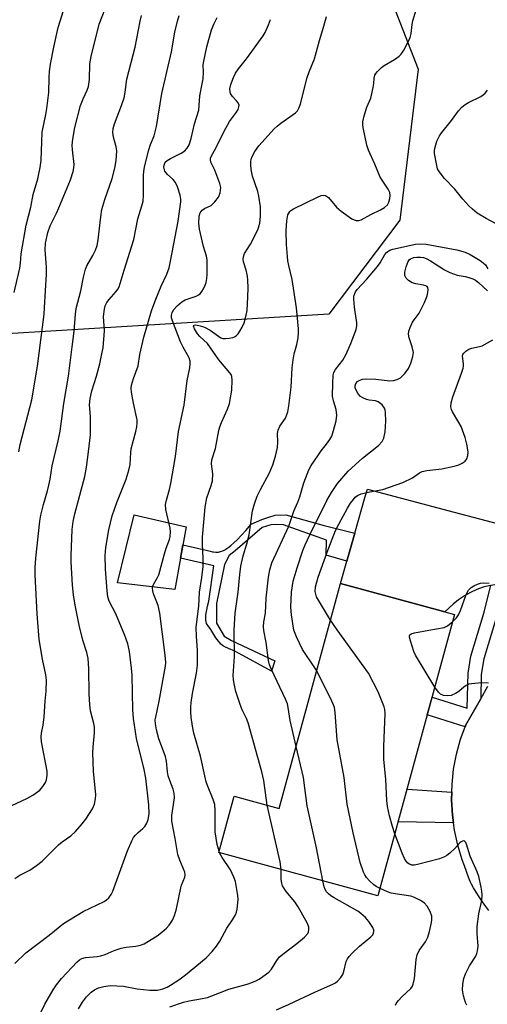
# Model space of a CAD drawing. Units: inches. Extents: x 1249762 to 1255762, y 485456 to 489456.
# Drawn here: x 1252176 to 1252312, y 487971 to 488258 of the extents above; entities that cross this region are included whole.
import ezdxf

# ---------------------------------------------------------------- set-up
doc = ezdxf.new("R2010")
doc.units = ezdxf.units.IN
doc.header["$MEASUREMENT"] = 0
for name, color, linetype in [('BLDG-Footprint', 5, 'Continuous'), ('CULTRL-Pad', 6, 'Continuous'), ('NTRL-Trees', 3, 'Continuous'), ('TRANS-Driveway', 251, 'Continuous'), ('TRANS-Non Street Sidewalk', 7, 'Continuous'), ('Undefined', 1, 'Continuous')]:
    doc.layers.add(name, color=color, linetype=linetype)

msp = doc.modelspace()

# ---------------------------------------------------------------- linework, layer by layer
at = {"layer": 'BLDG-Footprint', "elevation": 312.58}
msp.add_lwpolyline([(1252302.53, 488084.44), (1252280.17, 488002.29), (1252233.7, 488014.94), (1252238.19, 488031.42), (1252251.38, 488027.82), (1252269.26, 488093.5), (1252299.7, 488085.21)], close=True, dxfattribs=at)
at = {"layer": 'CULTRL-Pad'}
msp.add_lwpolyline([(1252224.23, 488109.98), (1252220.88, 488091.7), (1252204.16, 488093.7), (1252209.06, 488113.55)], close=True, dxfattribs=at)
at = {"layer": 'NTRL-Trees'}
msp.add_lwpolyline([(1252269.57, 488301.15), (1252291.93, 488243.56), (1252286.51, 488199.52), (1252265.83, 488172.12), (1252172, 488166.32), (1252094.76, 488133.79), (1252044.97, 488042.51), (1252028.36, 488032.16), (1252003.29, 488005.73), (1251993.49, 487970.67), (1251953.83, 487917.65), (1251917.24, 487861.41), (1251890.14, 487803.14), (1251890.14, 487731.99), (1251905.25, 487664.16), (1251866.46, 487599.12), (1251837.96, 487554.47), (1251779.02, 487541.6)], dxfattribs=at)
at = {"layer": 'TRANS-Driveway'}
for points in [[(1252312.86, 488092.93, 0), (1252310.9, 488092.41, 0), (1252308.99, 488091.72, 0), (1252307.14, 488090.88, 0), (1252305.37, 488089.89, 0), (1252303.68, 488088.75, 0), (1252302.1, 488087.48, 0), (1252299.7, 488085.21, 0), (1252269.26, 488093.5, 0), (1252271.1, 488099.95, 0), (1252273.45, 488108.21, 0), (1252276.48, 488118.82, 0), (1252277.14, 488120.96, 0), (1252302.44, 488114.29, 0), (1252375.64, 488095.01, 0)], [(1252312.48, 487998, 0), (1252311.63, 487999.17, 0), (1252310.69, 488000.51, 0), (1252309.72, 488001.97, 0), (1252308.82, 488003.37, 0), (1252308.04, 488004.64, 0), (1252307.43, 488005.73, 0), (1252307.06, 488006.49, 0), (1252306.68, 488007.42, 0), (1252305.39, 488011.1, 0), (1252304.77, 488012.78, 0), (1252303.46, 488017.06, 0), (1252302.5, 488021.43, 0), (1252302.2, 488023.65, 0), (1252301.9, 488025.87, 0), (1252301.66, 488030.34, 0), (1252301.71, 488032.58, 0), (1252301.77, 488034.82, 0), (1252302.24, 488039.27, 0), (1252303.08, 488043.67, 0), (1252304.26, 488047.99, 0), (1252305.58, 488051.61, 0), (1252305.79, 488052.2, 0), (1252310.14, 488059.84, 0), (1252312.2, 488063.46, 0)]]:
    msp.add_polyline3d(points, dxfattribs=at)
at = {"layer": 'TRANS-Non Street Sidewalk'}
for points in [[(1252273.45, 488108.21), (1252271.1, 488099.95), (1252265.06, 488101.71), (1252265.19, 488106.12), (1252252.57, 488110.59), (1252250.31, 488110.72), (1252248.87, 488110.61), (1252246.37, 488109.78), (1252238.48, 488103.03), (1252236.8, 488101.6), (1252235.36, 488098.99), (1252233.06, 488087.67), (1252233.05, 488083.37), (1252233.05, 488081.94), (1252235.3, 488078.11), (1252237.44, 488076.79), (1252250.06, 488070.89), (1252249.09, 488067.91), (1252242.85, 488071.33), (1252240.52, 488072.59), (1252238.37, 488073.69), (1252236.6, 488074.53), (1252235.47, 488075.02), (1252235.11, 488075.2), (1252234.81, 488075.38), (1252234.58, 488075.55), (1252234.35, 488075.77), (1252234.11, 488076.03), (1252233.62, 488076.62), (1252232.89, 488077.66), (1252231.37, 488080.04), (1252230.59, 488081.15), (1252230.35, 488081.52), (1252230.18, 488081.84), (1252230.04, 488082.27), (1252229.96, 488082.75), (1252229.93, 488083.28), (1252229.94, 488083.57), (1252229.98, 488084.16), (1252230.06, 488084.79), (1252230.23, 488085.79), (1252230.46, 488086.84), (1252230.8, 488088.28), (1252232.26, 488098.64), (1252222.55, 488100.84), (1252223.27, 488104.75), (1252227.94, 488103.67), (1252230.02, 488103.18), (1252231.25, 488102.87), (1252231.89, 488102.74), (1252232.16, 488102.7), (1252232.86, 488102.63), (1252233.25, 488102.62), (1252233.63, 488102.64), (1252233.95, 488102.69), (1252234.27, 488102.79), (1252234.9, 488103.04), (1252235.48, 488103.33), (1252235.77, 488103.5), (1252236.36, 488103.89), (1252237.25, 488104.57), (1252238.16, 488105.37), (1252239.08, 488106.25), (1252240.33, 488107.55), (1252241.58, 488108.94), (1252243.16, 488110.75), (1252246.26, 488112.17), (1252248.29, 488112.87), (1252250.2, 488113.46), (1252253.3, 488113.56), (1252264.49, 488110.41)], [(1252310.14, 488059.84), (1252305.79, 488052.2), (1252305.58, 488051.61), (1252294.55, 488055.12), (1252295.97, 488060.34), (1252306.23, 488057.08), (1252306.49, 488067.26), (1252307.26, 488072.29), (1252311.17, 488085.08), (1252313.14, 488092.98), (1252314.86, 488093.29), (1252316.88, 488093.49), (1252317.22, 488093.49), (1252314.87, 488084.06), (1252311.01, 488071.44), (1252310.32, 488066.92)], [(1252301.71, 488032.58), (1252301.66, 488030.34), (1252301.9, 488025.87), (1252302.2, 488023.65), (1252286.06, 488023.95), (1252288.64, 488033.42)]]:
    msp.add_lwpolyline(points, close=True, dxfattribs=at)
at = {"layer": 'Undefined'}
msp.add_line((1252233.98, 488014.86, 306), (1252233.81, 488015.32, 306), dxfattribs=at)
for points, elevation in [([(1252174.03, 488178.39), (1252175.74, 488185.48), (1252175.93, 488186.96), (1252176.1, 488189.74), (1252177.55, 488198.09), (1252178.86, 488203.31), (1252179.63, 488207.01), (1252180.92, 488211.63), (1252181.66, 488214.92), (1252181.87, 488216.99), (1252182.22, 488225.19), (1252183.29, 488230.35), (1252183.56, 488232.09), (1252184.11, 488236.75), (1252184.22, 488241.15), (1252184.33, 488242.88), (1252184.66, 488245.05), (1252185.58, 488249.99), (1252186.86, 488255.8), (1252188.44, 488260.73)], 294), ([(1252175.36, 488131.87), (1252175.79, 488134.03), (1252179.16, 488147.05), (1252180.86, 488156.88), (1252182.75, 488172.08), (1252182.93, 488174.02), (1252183.52, 488183.75), (1252183.46, 488185.85), (1252183.06, 488190.91), (1252183.2, 488192.83), (1252183.9, 488195.9), (1252184.53, 488197.84), (1252184.98, 488198.88), (1252186.37, 488201.56), (1252187.1, 488203.15), (1252190.49, 488211.31), (1252191.24, 488213.72), (1252191.46, 488214.79), (1252191.52, 488215.78), (1252191.06, 488220.04), (1252191, 488221.46), (1252191.19, 488223.17), (1252191.77, 488226.56), (1252193.39, 488233), (1252194.17, 488234.93), (1252195.37, 488237.5), (1252195.75, 488238.55), (1252196.04, 488240.59), (1252196.14, 488245.18), (1252196.48, 488247.34), (1252198.87, 488256.76), (1252200.54, 488261.19)], 296), ([(1252247.82, 488028.79), (1252246.86, 488036), (1252246.25, 488038.53), (1252242.27, 488052.85), (1252241.78, 488054.11), (1252240.55, 488056.62), (1252239.96, 488058.17), (1252238.73, 488061.96), (1252238.2, 488064.14), (1252238.02, 488065.48), (1252237.96, 488066.62), (1252238.28, 488072.06), (1252238.21, 488079.85), (1252238.47, 488084.78), (1252239.34, 488090.92), (1252239.85, 488096.09), (1252240.18, 488098.57), (1252240.87, 488101.59), (1252241.92, 488105.1), (1252242.6, 488107.71), (1252243.57, 488114.68), (1252244.12, 488116.7), (1252244.9, 488118.94), (1252245.88, 488120.92), (1252248.49, 488125.73), (1252249.47, 488128.13), (1252250.23, 488130.61), (1252250.82, 488133.13), (1252250.93, 488134.75), (1252250.85, 488137.24), (1252251.02, 488138.26), (1252251.53, 488139.42), (1252253.2, 488141.78), (1252253.52, 488142.52), (1252253.85, 488143.62), (1252254.19, 488145.33), (1252254.86, 488150.81), (1252255.14, 488156.38), (1252255.4, 488158.75), (1252255.69, 488160.52), (1252256.48, 488163.23), (1252256.85, 488165.2), (1252256.98, 488166.62), (1252256.96, 488167.8), (1252256.44, 488173.94), (1252255.11, 488182.25), (1252254.15, 488186.28), (1252253.9, 488187.62), (1252253.76, 488188.93), (1252253.53, 488192.42), (1252253.4, 488196.43), (1252253.61, 488199.38), (1252253.92, 488201.1), (1252254.13, 488201.6), (1252254.41, 488202.02), (1252254.79, 488202.39), (1252255.52, 488202.86), (1252262.55, 488206.26), (1252263.63, 488206.7), (1252264.16, 488206.81), (1252264.86, 488206.69), (1252265.69, 488206.13), (1252268.05, 488203.37), (1252269.45, 488202.13), (1252272.57, 488199.92), (1252273.2, 488199.58), (1252273.84, 488199.4), (1252274.54, 488199.44), (1252275.27, 488199.67), (1252278.12, 488201.2), (1252280.93, 488202.53), (1252282.11, 488203.27), (1252282.91, 488204.02), (1252283.32, 488204.75), (1252283.62, 488205.88), (1252283.72, 488206.74), (1252283.61, 488207.56), (1252283.12, 488208.57), (1252280.85, 488212.1), (1252279.26, 488215.84), (1252277.36, 488220), (1252276.96, 488221.39), (1252275.82, 488226.62), (1252275.71, 488227.41), (1252275.76, 488228.24), (1252276.18, 488229.94), (1252276.95, 488232.47), (1252278.04, 488235.16), (1252278.3, 488235.98), (1252278.77, 488238.24), (1252278.93, 488239.38), (1252279.02, 488240.94), (1252279.27, 488241.89), (1252279.51, 488242.34), (1252280.01, 488242.97), (1252281.18, 488244.07), (1252281.99, 488244.64), (1252284.98, 488246.41), (1252286.31, 488247.37), (1252286.89, 488247.96), (1252287.69, 488249.19), (1252289.12, 488251.8), (1252289.58, 488252.88), (1252289.83, 488254), (1252290.11, 488256.6), (1252290.32, 488257.72), (1252291.35, 488260.93)], 308), ([(1252173.36, 488028.72), (1252177.76, 488030.75), (1252179.47, 488031.72), (1252180.88, 488032.63), (1252181.51, 488033.17), (1252182.4, 488034.25), (1252183.16, 488035.42), (1252183.48, 488036.17), (1252183.7, 488037.56), (1252183.66, 488038.7), (1252182.06, 488047.27), (1252181.92, 488048.7), (1252182.03, 488049.79), (1252182.51, 488052.08), (1252182.8, 488054.59), (1252183.12, 488059.16), (1252183.41, 488062.04), (1252183.45, 488065.23), (1252183.23, 488066.86), (1252182.26, 488071.41), (1252181.35, 488077.1), (1252180.72, 488084.64), (1252180.12, 488095.97), (1252180.15, 488098), (1252180.32, 488100.83), (1252181.54, 488111.62), (1252181.84, 488113.38), (1252182.56, 488116.58), (1252183.74, 488120.49), (1252184.16, 488122.17), (1252184.51, 488123.88), (1252185.1, 488127.81), (1252186.89, 488135.11), (1252187.47, 488137.9), (1252188.51, 488146.05), (1252189.85, 488154.01), (1252190.98, 488162.51), (1252191.55, 488167.11), (1252191.89, 488172.09), (1252192.14, 488173.79), (1252193.51, 488178.95), (1252194.23, 488182.93), (1252194.8, 488185.21), (1252195.28, 488186.24), (1252197.03, 488189.2), (1252197.76, 488190.8), (1252198.26, 488192.18), (1252198.56, 488193.74), (1252199.28, 488200.46), (1252199.62, 488202.6), (1252200.46, 488205.54), (1252202.66, 488211.71), (1252203.42, 488214.69), (1252203.83, 488216.98), (1252203.95, 488219.8), (1252203.78, 488220.92), (1252202.98, 488223.72), (1252202.85, 488225.13), (1252202.91, 488226.25), (1252203.3, 488227.62), (1252205.39, 488233.03), (1252206.13, 488235.21), (1252206.45, 488236.91), (1252206.93, 488240.7), (1252209.35, 488250.05), (1252210.76, 488257.62), (1252211.21, 488259.23)], 298), ([(1252174.21, 487982.57), (1252177.43, 487985.69), (1252184.23, 487990.81), (1252188.39, 487994.22), (1252194.14, 487997.69), (1252200.28, 488000.69), (1252200.99, 488001.16), (1252201.61, 488001.75), (1252202.31, 488002.66), (1252202.83, 488003.68), (1252207.1, 488015.46), (1252208.33, 488018.35), (1252208.87, 488019.3), (1252209.4, 488019.98), (1252210.24, 488020.81), (1252211.54, 488021.91), (1252212.11, 488022.53), (1252212.72, 488023.53), (1252213.14, 488024.61), (1252213.39, 488026.26), (1252213.34, 488028.85), (1252212.41, 488036.65), (1252211.95, 488039.2), (1252209.72, 488048.23), (1252208.82, 488054.1), (1252208.68, 488056.64), (1252208.49, 488066.71), (1252208.31, 488068.76), (1252207.66, 488073.64), (1252207.16, 488075.86), (1252206.35, 488078.28), (1252203.7, 488084.6), (1252201.78, 488088.29), (1252201.36, 488089.6), (1252201.13, 488091.29), (1252200.65, 488097.61), (1252200.56, 488101.64), (1252200.76, 488103.95), (1252201.61, 488109.15), (1252202.6, 488113.18), (1252203.96, 488117.09), (1252206.68, 488123.88), (1252207.5, 488126.57), (1252207.84, 488128.2), (1252208.04, 488131.73), (1252208.18, 488132.78), (1252209.54, 488137.8), (1252209.84, 488139.21), (1252209.95, 488140.35), (1252209.9, 488141.21), (1252208.81, 488146.11), (1252208.24, 488149.34), (1252208.18, 488150.51), (1252208.31, 488151.37), (1252208.89, 488153.34), (1252210.19, 488157.05), (1252210.74, 488160.34), (1252211.91, 488165.39), (1252214.1, 488173.11), (1252215.33, 488176.5), (1252216.94, 488180.24), (1252218.57, 488183.75), (1252219.21, 488185.57), (1252219.69, 488187.58), (1252221.85, 488199.27), (1252222.66, 488204.9), (1252222.69, 488205.69), (1252222.48, 488206.81), (1252221.69, 488209.29), (1252221.09, 488210.57), (1252220.4, 488211.36), (1252218.74, 488212.89), (1252218.04, 488213.81), (1252217.76, 488214.6), (1252217.7, 488215.13), (1252217.76, 488215.63), (1252218.11, 488216.42), (1252218.66, 488216.93), (1252219.66, 488217.53), (1252222.76, 488219.1), (1252223.85, 488219.8), (1252224.52, 488220.51), (1252225.08, 488221.5), (1252225.65, 488223.41), (1252226.66, 488227.6), (1252227.89, 488231.62), (1252228.19, 488235.78), (1252228.92, 488239.37), (1252229.13, 488240.77), (1252229.26, 488242.76), (1252229.2, 488244.86), (1252229.32, 488245.92), (1252230.25, 488250.1), (1252231.61, 488255.09), (1252232.37, 488256.92), (1252233.28, 488258.69)], 302), ([(1252174.27, 488007.41), (1252175.67, 488008.3), (1252178.58, 488009.79), (1252180.54, 488011.13), (1252182.19, 488012.39), (1252186.98, 488017.18), (1252188.04, 488018.03), (1252190.56, 488019.83), (1252191.92, 488021.11), (1252193.83, 488023.32), (1252194.9, 488024.72), (1252196.85, 488027.72), (1252197.43, 488029.03), (1252197.78, 488030.66), (1252197.83, 488031.78), (1252197.14, 488038.7), (1252196.98, 488044), (1252197.06, 488045.68), (1252197.51, 488049.93), (1252197.5, 488051.54), (1252197.31, 488052.64), (1252196.35, 488056.34), (1252196.12, 488058.06), (1252195.89, 488061.23), (1252195.82, 488068.71), (1252195.59, 488071.61), (1252195.22, 488073.35), (1252194.07, 488076.98), (1252192.96, 488081.33), (1252191.79, 488087.14), (1252191.32, 488090.18), (1252191.03, 488093.02), (1252190.67, 488099.82), (1252190.64, 488101.59), (1252190.99, 488109.19), (1252191.24, 488111.53), (1252191.73, 488113.85), (1252194.64, 488124.71), (1252195.13, 488127.44), (1252195.77, 488131.86), (1252196.3, 488136.87), (1252196.26, 488142.21), (1252196.06, 488145.59), (1252196.22, 488147.47), (1252196.68, 488149.71), (1252198.01, 488153.95), (1252199.02, 488157.64), (1252199.66, 488160.52), (1252199.97, 488162.26), (1252200.36, 488167.2), (1252200.12, 488171.37), (1252200.35, 488173.54), (1252200.61, 488174.55), (1252201.04, 488175.46), (1252201.73, 488176.35), (1252203.83, 488178.67), (1252204.29, 488179.34), (1252204.65, 488180.08), (1252206.08, 488184.95), (1252208.91, 488193.85), (1252210.12, 488199.93), (1252211.31, 488203.74), (1252211.63, 488205.09), (1252211.74, 488206.87), (1252211.75, 488212.57), (1252211.88, 488213.88), (1252212.15, 488215.45), (1252213.29, 488220.05), (1252213.82, 488221.59), (1252214.85, 488224.17), (1252215.6, 488226.89), (1252217.09, 488236.49), (1252219.9, 488248.66), (1252220.95, 488254.41), (1252221.65, 488257.6), (1252222.15, 488259.26)], 300), ([(1252180.88, 487966.34), (1252183.01, 487970.68), (1252185.46, 487974.91), (1252186.39, 487976.36), (1252187.85, 487978.2), (1252192.45, 487983.05), (1252193.08, 487983.61), (1252193.74, 487984.01), (1252194.8, 487984.28), (1252198.22, 487984.61), (1252199.34, 487984.79), (1252200.56, 487985.16), (1252203.17, 487986.37), (1252205.22, 487987.07), (1252206.68, 487987.34), (1252209.53, 487987.6), (1252210.93, 487987.92), (1252211.99, 487988.33), (1252212.76, 487988.75), (1252215.73, 487990.66), (1252217.16, 487991.69), (1252218.45, 487992.85), (1252219.21, 487993.72), (1252220.18, 487995.22), (1252220.85, 487996.54), (1252221.39, 487998.51), (1252222.63, 488004.61), (1252222.9, 488005.44), (1252223.86, 488007.72), (1252223.95, 488008.43), (1252223.81, 488009.19), (1252222.37, 488012.69), (1252221.83, 488014.36), (1252221.05, 488019.02), (1252220.02, 488024.11), (1252220.02, 488025.72), (1252220.8, 488030.95), (1252220.74, 488032.31), (1252220.42, 488033.47), (1252219.45, 488035.94), (1252218.99, 488037.35), (1252218.8, 488038.47), (1252218.49, 488041.58), (1252218.23, 488042.97), (1252216.24, 488048.18), (1252215.58, 488050.76), (1252215.25, 488052.5), (1252215.22, 488053.63), (1252215.32, 488054.49), (1252216.36, 488059.15), (1252218.04, 488068.26), (1252218.2, 488069.34), (1252218.25, 488070.45), (1252218.06, 488072.53), (1252216.57, 488084.86), (1252216.05, 488087.01), (1252214.72, 488090.47), (1252214.5, 488091.3), (1252214.4, 488092.13), (1252214.47, 488092.65), (1252214.66, 488093.14), (1252215.87, 488095.19), (1252216.2, 488095.98), (1252217.88, 488102.18), (1252218.4, 488103.82), (1252219.32, 488106.33), (1252219.52, 488107.16), (1252219.61, 488108.53), (1252219.53, 488109.64), (1252218.31, 488115.06), (1252218.22, 488116.5), (1252218.49, 488117.8), (1252219.4, 488120.95), (1252219.75, 488122.62), (1252221.08, 488130.57), (1252221.94, 488137.8), (1252223.59, 488145.48), (1252224.55, 488152.76), (1252225.28, 488156.41), (1252225.43, 488157.53), (1252225.39, 488158.34), (1252225.1, 488159.37), (1252223.36, 488162.41), (1252222.59, 488164.01), (1252220.23, 488170.17), (1252219.98, 488171.01), (1252219.91, 488171.84), (1252220.11, 488172.57), (1252220.65, 488173.48), (1252221.63, 488174.53), (1252222.91, 488175.68), (1252223.89, 488176.25), (1252227.15, 488177.39), (1252227.86, 488177.76), (1252228.28, 488178.07), (1252228.82, 488178.72), (1252229.27, 488179.47), (1252229.79, 488180.52), (1252230.06, 488181.35), (1252230.29, 488182.49), (1252230.36, 488183.63), (1252230.34, 488187.92), (1252230.13, 488189.02), (1252229.26, 488191.83), (1252228.11, 488196.92), (1252227.93, 488198.65), (1252228, 488200.67), (1252228.3, 488201.69), (1252228.92, 488202.47), (1252229.55, 488202.91), (1252231.47, 488203.85), (1252232.54, 488204.85), (1252233.62, 488206.24), (1252233.89, 488206.75), (1252234.13, 488207.5), (1252234.29, 488209.08), (1252234.08, 488210.2), (1252232.56, 488214.11), (1252231.41, 488216.45), (1252231.29, 488217.18), (1252231.36, 488217.64), (1252231.63, 488218.33), (1252232.83, 488220.53), (1252235.17, 488225.35), (1252236.89, 488228.37), (1252238.94, 488231.1), (1252239.35, 488231.85), (1252239.62, 488232.6), (1252239.66, 488233.09), (1252239.38, 488233.75), (1252238.89, 488234.37), (1252237.72, 488235.58), (1252237.17, 488236.49), (1252237.01, 488237), (1252236.96, 488237.82), (1252237.2, 488239.13), (1252237.98, 488241.2), (1252238.64, 488242.47), (1252239.49, 488243.66), (1252241.86, 488246.65), (1252243.35, 488248.81), (1252246.68, 488253.31), (1252247.26, 488254.33), (1252248.19, 488256.5), (1252248.82, 488258.15)], 304), ([(1252233.81, 488015.32), (1252233.27, 488017.31), (1252232.71, 488021.02), (1252232.66, 488022.76), (1252232.71, 488027.12), (1252232.53, 488029), (1252232.12, 488030.39), (1252230.42, 488034.48), (1252230.05, 488035.58), (1252228.39, 488043.04), (1252227.28, 488046.74), (1252226.48, 488049.79), (1252226.08, 488051.81), (1252225.7, 488054.48), (1252225.58, 488055.93), (1252225.58, 488057.35), (1252225.69, 488058.78), (1252226.04, 488061.36), (1252227.19, 488067.26), (1252227.51, 488069.59), (1252227.53, 488074.05), (1252227.23, 488077.96), (1252227.17, 488080.77), (1252227.89, 488086.86), (1252228.08, 488090.94), (1252228.77, 488095.26), (1252229.15, 488098.44), (1252229.2, 488100.82), (1252228.96, 488104.96), (1252228.97, 488106.97), (1252229.71, 488115.8), (1252230.29, 488118.5), (1252231.52, 488122.05), (1252231.85, 488123.48), (1252232, 488125.52), (1252231.63, 488128.45), (1252231.67, 488129.53), (1252232.75, 488132.87), (1252233.75, 488138.1), (1252234.02, 488139.2), (1252234.48, 488140.46), (1252236.27, 488144.39), (1252236.83, 488145.99), (1252237.57, 488149.93), (1252237.65, 488152.82), (1252237.51, 488153.94), (1252237.3, 488154.46), (1252237, 488154.93), (1252233.75, 488158.72), (1252230.43, 488163.56), (1252228.2, 488165.61), (1252227.52, 488166.39), (1252226.66, 488167.8), (1252226.38, 488168.63), (1252226.5, 488168.91), (1252227.03, 488168.98), (1252228.28, 488168.71), (1252229.57, 488168.26), (1252231.26, 488167.4), (1252234.36, 488165.2), (1252234.88, 488165), (1252235.67, 488164.94), (1252236.76, 488165.07), (1252237.85, 488165.32), (1252238.36, 488165.5), (1252238.9, 488165.85), (1252239.4, 488166.39), (1252239.86, 488167.08), (1252240.54, 488168.32), (1252241.12, 488169.6), (1252241.72, 488171.78), (1252241.98, 488173.17), (1252242.23, 488177.19), (1252242.27, 488179.76), (1252242.23, 488182.03), (1252242.13, 488183.17), (1252241.75, 488184.91), (1252240.98, 488187.36), (1252240.87, 488188.12), (1252240.91, 488188.87), (1252241.26, 488189.79), (1252242.99, 488192.56), (1252245.1, 488196.74), (1252245.68, 488198.67), (1252245.9, 488200.72), (1252245.93, 488203.4), (1252245.46, 488206.5), (1252245.1, 488207.86), (1252243.59, 488212.42), (1252243.21, 488214.34), (1252243.07, 488215.74), (1252243.07, 488216.57), (1252243.2, 488217.35), (1252243.44, 488218.1), (1252244.25, 488219.59), (1252245.39, 488221.22), (1252249.92, 488226.19), (1252250.75, 488226.98), (1252251.84, 488227.83), (1252256.13, 488230.82), (1252256.68, 488231.45), (1252257.22, 488232.42), (1252257.56, 488233.49), (1252259.53, 488241.19), (1252260.09, 488242.78), (1252261.63, 488246.58), (1252263.13, 488251.99), (1252264.42, 488256.13), (1252265.17, 488258.99)], 306), ([(1252314.47, 488198.54), (1252311.73, 488200), (1252309.14, 488201.62), (1252307.75, 488202.7), (1252306.66, 488203.67), (1252304.93, 488205.65), (1252302.6, 488208.55), (1252299.59, 488211.68), (1252298.27, 488213.3), (1252297.8, 488214.04), (1252297.56, 488214.56), (1252297.2, 488215.93), (1252296.66, 488219.03), (1252296.64, 488219.87), (1252296.71, 488220.42), (1252297.37, 488222.6), (1252298.07, 488224.15), (1252298.77, 488225.11), (1252301.57, 488228.58), (1252303.69, 488231.44), (1252304.68, 488232.56), (1252305.57, 488233.31), (1252306.56, 488233.88), (1252310.17, 488235.66), (1252310.87, 488236.09), (1252311.46, 488236.59), (1252312.13, 488237.45)], 310), ([(1252256.31, 488045.93), (1252254.52, 488053.51), (1252253.99, 488057.24), (1252253.74, 488058.36), (1252253.19, 488059.73), (1252249.06, 488068.37), (1252248.57, 488069.7), (1252248.28, 488071.03), (1252247.6, 488076.28), (1252246.87, 488079.71), (1252246.75, 488080.86), (1252246.88, 488082.3), (1252247.35, 488084.83), (1252247.58, 488089.19), (1252248.28, 488095.3), (1252248.62, 488097.5), (1252249.2, 488099.49), (1252254.15, 488110.25), (1252255.58, 488114.59), (1252256.77, 488117.19), (1252257.37, 488118.74), (1252258.53, 488122.84), (1252260.03, 488126.64), (1252260.71, 488127.91), (1252262.63, 488130.78), (1252263.63, 488132.18), (1252265.18, 488134.1), (1252266.13, 488135.51), (1252266.66, 488136.52), (1252267.22, 488138.15), (1252268, 488140.93), (1252268.17, 488142.63), (1252268.01, 488144.3), (1252267.16, 488146.8), (1252266.91, 488148.11), (1252266.96, 488151.94), (1252267.13, 488154.28), (1252267.33, 488155.03), (1252267.8, 488155.94), (1252269.93, 488158.68), (1252270.8, 488160.23), (1252272.27, 488163.48), (1252273.78, 488167.57), (1252273.99, 488168.72), (1252274, 488169.58), (1252273.36, 488174.18), (1252273.14, 488176.5), (1252273.17, 488177.35), (1252273.39, 488178.15), (1252273.64, 488178.64), (1252274.13, 488179.31), (1252276.85, 488182.23), (1252280.03, 488185.97), (1252280.84, 488187.11), (1252282.17, 488189.46), (1252282.69, 488190.1), (1252283.05, 488190.4), (1252283.67, 488190.74), (1252284.47, 488191.02), (1252291.08, 488192.53), (1252292.48, 488192.66), (1252294.21, 488192.52), (1252303.15, 488190.9), (1252305.56, 488190.17), (1252307.1, 488189.5), (1252309.97, 488187.73), (1252310.89, 488187.06), (1252311.51, 488186.5), (1252312.25, 488185.36)], 310), ([(1252262.32, 488068.01), (1252261.6, 488069.19), (1252258.17, 488074.16), (1252256.36, 488077.9), (1252255.63, 488079.82), (1252254.91, 488084.36), (1252254.72, 488086.54), (1252254.95, 488090.97), (1252255.47, 488094.18), (1252256.57, 488098.03), (1252258.24, 488103.13), (1252258.89, 488104.79), (1252260.26, 488107.72), (1252265.28, 488117.69), (1252266.57, 488120.02), (1252268.35, 488122.65), (1252271.49, 488126.28), (1252275.67, 488130.09), (1252280.31, 488133.77), (1252281.4, 488134.95), (1252281.84, 488135.89), (1252282.25, 488137.71), (1252282.5, 488140.82), (1252282.38, 488143.35), (1252282.23, 488144.16), (1252282.05, 488144.66), (1252281.37, 488145.58), (1252280.25, 488146.48), (1252279.49, 488146.75), (1252277.61, 488147.02), (1252276.8, 488147.22), (1252275.76, 488147.63), (1252275.08, 488148.06), (1252274.38, 488148.8), (1252273.68, 488150.08), (1252273.51, 488150.62), (1252273.48, 488151.15), (1252273.71, 488151.87), (1252274.23, 488152.41), (1252274.9, 488152.83), (1252275.65, 488153.13), (1252276.41, 488153.25), (1252279.56, 488153.12), (1252283.65, 488152.64), (1252284.74, 488152.73), (1252285.8, 488153.01), (1252286.76, 488153.5), (1252287.97, 488154.78), (1252289.04, 488156.22), (1252289.77, 488157.81), (1252290.38, 488159.74), (1252290.51, 488160.86), (1252290.18, 488162.53), (1252289.22, 488165.21), (1252289.08, 488166.28), (1252289.15, 488167.09), (1252289.52, 488168.17), (1252290.27, 488169.73), (1252290.72, 488170.45), (1252292.19, 488172.4), (1252293.74, 488175.52), (1252294.49, 488177.4), (1252294.74, 488178.45), (1252294.82, 488179.21), (1252294.7, 488179.86), (1252294.5, 488180.12), (1252294.15, 488180.33), (1252293.41, 488180.56), (1252291.18, 488180.97), (1252290.18, 488181.27), (1252289.05, 488181.87), (1252288.35, 488182.57), (1252288.01, 488183.38), (1252288, 488184.36), (1252288.35, 488185.93), (1252288.98, 488187.48), (1252289.28, 488187.91), (1252289.66, 488188.24), (1252290.12, 488188.48), (1252290.64, 488188.62), (1252291.47, 488188.71), (1252292.6, 488188.7), (1252293.43, 488188.59), (1252294.24, 488188.33), (1252295.52, 488187.7), (1252299.62, 488185.03), (1252301.14, 488184.23), (1252303.27, 488183.47), (1252305.56, 488183.09), (1252306.71, 488182.81), (1252307.82, 488182.43), (1252308.61, 488182.04), (1252309.47, 488181.38), (1252312.16, 488178.93)], 312), ([(1252266.34, 488082.76), (1252263.08, 488088.13), (1252262.28, 488089.58), (1252262, 488090.34), (1252261.87, 488091.14), (1252261.97, 488092.54), (1252262.73, 488095.36), (1252265.3, 488102.64), (1252267.82, 488108.9), (1252268.72, 488110.77), (1252271.24, 488115.46), (1252272.15, 488116.92), (1252272.99, 488118.02), (1252273.56, 488118.63), (1252274.22, 488119.15), (1252275.24, 488119.61), (1252277.78, 488120.24), (1252281.59, 488120.91), (1252287.46, 488122.95), (1252290.2, 488124.34), (1252292.27, 488125.76), (1252293.07, 488126.14), (1252294.45, 488126.43), (1252298.84, 488126.92), (1252302.37, 488127.7), (1252303.75, 488128.14), (1252304.76, 488128.62), (1252305.64, 488129.22), (1252306.12, 488129.82), (1252306.43, 488130.84), (1252306.45, 488131.94), (1252306.07, 488134.18), (1252305.61, 488136.11), (1252304.41, 488139.26), (1252303.76, 488140.47), (1252301.9, 488143.54), (1252301.58, 488144.3), (1252301.43, 488145.09), (1252301.56, 488146.24), (1252302, 488147.98), (1252304.56, 488154.91), (1252305, 488156.31), (1252305.11, 488156.88), (1252305.12, 488157.64), (1252304.87, 488159.81), (1252304.95, 488160.3), (1252305.19, 488160.73), (1252305.76, 488161.29), (1252306.71, 488161.88), (1252307.53, 488162.14), (1252309.81, 488162.61), (1252310.61, 488162.87), (1252313.7, 488164.57)], 314), ([(1252301.97, 488082.36), (1252303.03, 488083.43), (1252303.66, 488084.31), (1252304.23, 488085.6), (1252305.9, 488090.29), (1252306.6, 488091.52), (1252307.36, 488092.34), (1252308.1, 488092.79), (1252309.18, 488093.28), (1252310.03, 488093.54), (1252310.89, 488093.64), (1252312.62, 488093.55)], 316), ([(1252285.09, 488020.38), (1252284.38, 488022.52), (1252283.55, 488025.66), (1252282.96, 488028.41), (1252282.74, 488030.15), (1252282.44, 488036.25), (1252281.85, 488042.16), (1252281.86, 488045.85), (1252282.23, 488055.52), (1252282.15, 488056.67), (1252281.94, 488057.5), (1252280.27, 488061.81), (1252277.41, 488067.29), (1252268.31, 488079.91), (1252266.34, 488082.76)], 314), ([(1252296.76, 488063.26), (1252291.08, 488072.51), (1252290.63, 488073.6), (1252289.64, 488076.74), (1252289.4, 488077.82), (1252289.41, 488078.28), (1252289.49, 488078.47), (1252289.81, 488078.75), (1252290.82, 488079.08), (1252294.97, 488079.87), (1252299.48, 488080.62), (1252300.48, 488081.1), (1252301.97, 488082.36)], 316), ([(1252280.76, 488004.48), (1252279.68, 488005.03), (1252278.95, 488005.5), (1252277.71, 488006.64), (1252276.79, 488007.69), (1252276.34, 488008.43), (1252275.98, 488009.22), (1252274.98, 488011.99), (1252272.94, 488020.69), (1252271.16, 488029.06), (1252270.34, 488036.82), (1252268.23, 488047.81), (1252267.66, 488055.78), (1252267.46, 488057.25), (1252267.21, 488058.09), (1252266.73, 488059.17), (1252262.32, 488068.01)], 312), ([(1252312.45, 488064.39), (1252310.37, 488064.5), (1252307.48, 488064.22), (1252306.65, 488064.05), (1252305.89, 488063.73), (1252305.24, 488063.25), (1252303.77, 488061.94), (1252302.83, 488061.32), (1252301.49, 488060.81), (1252300.36, 488060.7), (1252299.24, 488060.81), (1252298.37, 488061.14), (1252297.78, 488061.72), (1252296.76, 488063.26)], 316), ([(1252264.07, 488006.67), (1252262.22, 488016.29), (1252259.55, 488028.56), (1252258.47, 488036.81), (1252256.31, 488045.93)], 310), ([(1252251.94, 488009.97), (1252251.63, 488012.26), (1252247.82, 488028.79)], 308), ([(1252306.05, 487970.36), (1252305.68, 487971.15), (1252305.09, 487973.15), (1252304.85, 487974.87), (1252304.9, 487976.56), (1252305.19, 487978.17), (1252305.67, 487979.51), (1252306.89, 487981.84), (1252308.69, 487984.7), (1252309.03, 487985.45), (1252309.25, 487986.25), (1252309.4, 487987.64), (1252309.09, 487991.34), (1252309.11, 487993.39), (1252309.57, 487997.02), (1252310.42, 488000.91), (1252310.52, 488002.56), (1252310.47, 488003.65), (1252310.3, 488004.79), (1252309.56, 488007.95), (1252309.07, 488009.3), (1252307.1, 488013.88), (1252306.03, 488017.37), (1252305.8, 488017.83), (1252305.51, 488018.18), (1252305.18, 488018.32), (1252304.83, 488018.28), (1252304.46, 488018.1), (1252304.09, 488017.78), (1252302.61, 488016.13), (1252301.17, 488014.74), (1252300.28, 488014.05), (1252299.61, 488013.69), (1252298.13, 488013.13), (1252292.13, 488011.56), (1252290.83, 488011.28), (1252290.06, 488011.27), (1252289.35, 488011.51), (1252288.92, 488011.83), (1252288.38, 488012.46), (1252287.91, 488013.17), (1252287.21, 488014.79), (1252285.09, 488020.38)], 314), ([(1252192.78, 487969.29), (1252193.96, 487971.23), (1252195.18, 487972.86), (1252196.47, 487974.18), (1252197.48, 487974.89), (1252198.63, 487975.41), (1252200.16, 487975.84), (1252202.04, 487976.12), (1252205.91, 487975.95), (1252209.92, 487975.12), (1252213.65, 487974.77), (1252215.87, 487974.81), (1252216.67, 487974.92), (1252217.45, 487975.14), (1252218.7, 487975.68), (1252219.68, 487976.24), (1252222.09, 487977.8), (1252223.98, 487979.22), (1252230.05, 487984.23), (1252231.83, 487986.08), (1252233.1, 487987.62), (1252234, 487989.09), (1252236.05, 487992.83), (1252237.74, 487995.28), (1252238.62, 487996.78), (1252238.9, 487997.58), (1252239.06, 487998.42), (1252239.38, 488001.28), (1252239.31, 488002.43), (1252238.82, 488005.31), (1252238.56, 488006.45), (1252238.1, 488007.79), (1252237.66, 488008.84), (1252237.13, 488009.85), (1252234.7, 488013.53), (1252233.98, 488014.86)], 306), ([(1252219.41, 487969.93), (1252223.45, 487971.26), (1252225.07, 487971.63), (1252228.42, 487972.19), (1252230.4, 487972.66), (1252231.75, 487973.12), (1252236.71, 487975.09), (1252242.04, 487976.52), (1252243.69, 487977.1), (1252244.74, 487977.57), (1252245.49, 487978.02), (1252248.32, 487980.04), (1252249.1, 487980.88), (1252250.63, 487983.44), (1252251.49, 487984.47), (1252252.76, 487985.58), (1252256.53, 487988.38), (1252258.74, 487990.27), (1252259.67, 487991.33), (1252259.9, 487991.83), (1252260.03, 487992.37), (1252260.02, 487993.17), (1252259.65, 487994.18), (1252256.87, 487999.11), (1252255.88, 488000.51), (1252253.36, 488003.57), (1252252.34, 488005.21), (1252252.09, 488005.98), (1252251.94, 488007.06), (1252251.94, 488009.97)], 308), ([(1252250.58, 487969.03), (1252254.28, 487970.69), (1252261.92, 487974.33), (1252266.97, 487976.5), (1252267.73, 487976.91), (1252268.39, 487977.42), (1252269.3, 487978.44), (1252269.88, 487979.35), (1252270.17, 487980.18), (1252270.88, 487983.14), (1252271.25, 487983.9), (1252271.74, 487984.62), (1252272.7, 487985.68), (1252274.81, 487987.63), (1252278.12, 487990.33), (1252278.66, 487990.94), (1252278.88, 487991.38), (1252278.97, 487991.85), (1252278.94, 487992.32), (1252278.63, 487993.1), (1252277.48, 487994.84), (1252276.52, 487995.99), (1252275.2, 487997.16), (1252274.26, 487997.85), (1252267.43, 488001.73), (1252266.42, 488002.35), (1252265.74, 488002.87), (1252265.17, 488003.45), (1252264.73, 488004.14), (1252264.44, 488004.94), (1252264.07, 488006.67)], 310), ([(1252285.31, 487970.36), (1252285.5, 487970.84), (1252286.14, 487971.73), (1252287.09, 487972.79), (1252289.77, 487975.3), (1252290.23, 487975.98), (1252290.46, 487976.48), (1252290.8, 487978.19), (1252291.34, 487983.71), (1252291.59, 487985.1), (1252292.15, 487986.32), (1252294.06, 487988.9), (1252294.68, 487990.23), (1252295.19, 487991.92), (1252295.81, 487994.51), (1252295.9, 487995.35), (1252295.85, 487996.4), (1252295.4, 487997.76), (1252294.53, 487999.3), (1252293.64, 488000.23), (1252292.53, 488000.99), (1252290.78, 488001.83), (1252289.73, 488002.17), (1252285.15, 488002.86), (1252284.01, 488003.11), (1252282.9, 488003.52), (1252280.76, 488004.48)], 312)]:
    msp.add_lwpolyline(points, dxfattribs=dict(at, elevation=elevation))

doc.saveas('drawing.dxf')
